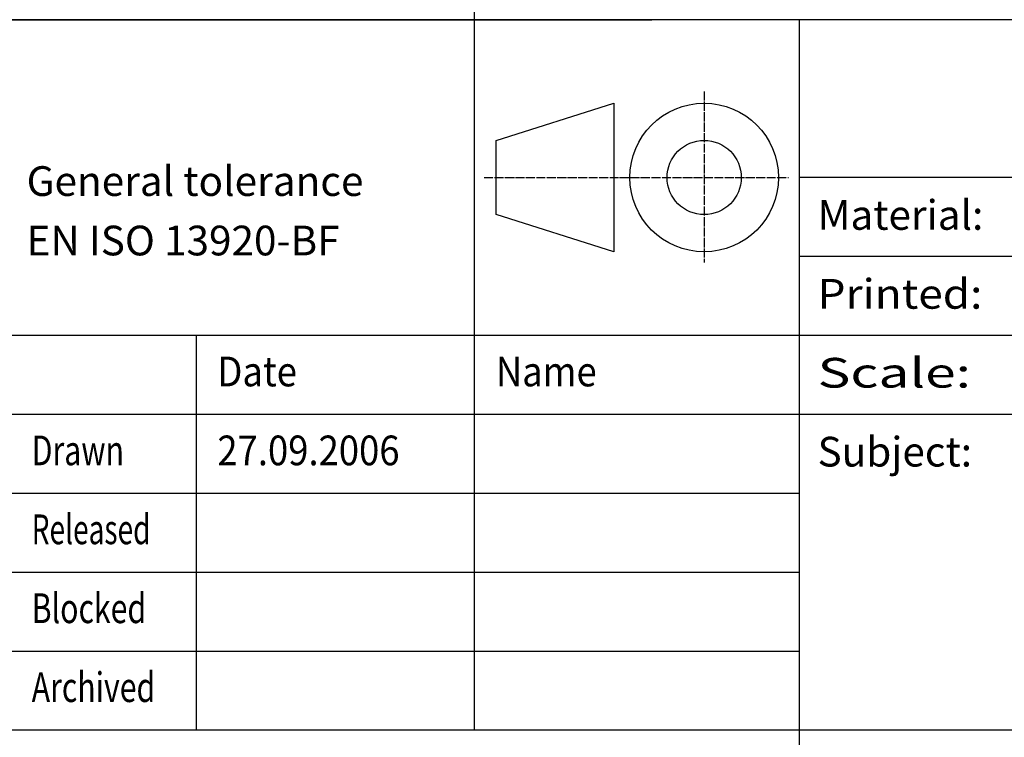
# Model space of a CAD drawing. Units: inches. Extents: x -14850 to 0, y 0 to 10500.
# Drawn here: x -3425 to -2099, y 665 to 1631 of the extents above; entities that cross this region are included whole.
import ezdxf

# ---------------------------------------------------------------- set-up
doc = ezdxf.new("R2010")
doc.units = ezdxf.units.IN
doc.linetypes.add('DOT_CENTER', pattern=[14, 12, -1, 0, -1])
doc.layers.add('1', color=7, linetype='Continuous')
doc.styles.add('CONVERTER_11', font='txt.shx', dxfattribs={"width": 1.359})
doc.styles.add('CONVERTER_12', font='txt.shx', dxfattribs={"width": 0.747})
doc.styles.add('CONVERTER_13', font='txt.shx', dxfattribs={"width": 0.693})
doc.styles.add('CONVERTER_2', font='txt.shx', dxfattribs={"width": 0.9})
doc.styles.add('CONVERTER_3', font='txt.shx', dxfattribs={"width": 1.089})
doc.styles.add('CONVERTER_5', font='txt.shx', dxfattribs={"width": 0.999})
doc.styles.add('CONVERTER_8', font='txt.shx', dxfattribs={"width": 0.855})

msp = doc.modelspace()

# ---------------------------------------------------------------- linework, layer by layer
at = {"layer": '1', "color": 7, "linetype": 'Continuous'}
for p, q in [((-2812.5, 1631.25), (-2812.5, 2455.99)), ((-4750, 1631.25), (-2812.5, 1631.25)), ((-2812.5, 1631.25), (-2574, 1631.25)), ((-250, 1631.25), (-2574, 1631.25))]:
    msp.add_line(p, q, dxfattribs=at)
at = {"layer": '1', "color": 5, "linetype": 'Continuous'}
msp.add_line((-250, 1631.25), (-4750, 1631.25), dxfattribs=at)
at = {"layer": '1', "color": 3, "linetype": 'Continuous'}
for p, q in [((-2812.5, 1206.25), (-2812.5, 1631.25)), ((-2375, 250), (-2375, 1631.25)), ((-250, 1418.75), (-2375, 1418.75)), ((-1503.5, 1312.5), (-2375, 1312.5)), ((-250, 1206.25), (-4750, 1206.25)), ((-2375, 1100), (-250, 1100)), ((-3437.5, 675), (-250, 675))]:
    msp.add_line(p, q, dxfattribs=at)
at = {"layer": '1', "color": 2, "linetype": 'DOT_CENTER'}
for p, q in [((-2503.31, 1534.79), (-2503.31, 1304.56)), ((-2799.76, 1418.75), (-2389.57, 1418.75))]:
    msp.add_line(p, q, dxfattribs=at)
at = {"layer": '1', "color": 2, "linetype": 'Continuous'}
for p, q in [((-2783.31, 1468.75), (-2624.73, 1518.75)), ((-2624.73, 1518.75), (-2624.73, 1318.75)), ((-2783.31, 1368.75), (-2783.31, 1468.75)), ((-2624.73, 1318.75), (-2783.31, 1368.75)), ((-3187.5, 1206.25), (-3187.5, 675)), ((-2812.5, 675), (-2812.5, 1206.25)), ((-4750, 1100), (-2375, 1100)), ((-4750, 993.75), (-2375, 993.75)), ((-4750, 887.5), (-2375, 887.5)), ((-4750, 781.25), (-2375, 781.25))]:
    msp.add_line(p, q, dxfattribs=at)
for radius in [100, 50]:
    msp.add_circle((-2503.31, 1418.75), radius, dxfattribs=at)

# ---------------------------------------------------------------- texts
at = {"layer": '1', "color": 2}
for s, style, width, p in [('Material:', 'CONVERTER_5', 0.999, (-2350.61, 1348.36)), ('Printed:', 'CONVERTER_3', 1.089, (-2350.61, 1242.11)), ('Date', 'CONVERTER_2', 0.9, (-3158.87, 1137.58)), ('Name', 'CONVERTER_2', 0.9, (-2783.87, 1137.58)), ('Scale:', 'CONVERTER_11', 1.359, (-2350.61, 1135.86)), ('Drawn', 'CONVERTER_12', 0.747, (-3408.87, 1031.33)), ('Subject:', 'CONVERTER_5', 0.999, (-2350.61, 1029.61)), ('Released', 'CONVERTER_13', 0.693, (-3408.87, 925.08)), ('Blocked', 'CONVERTER_12', 0.747, (-3408.87, 818.83)), ('Archived', 'CONVERTER_12', 0.747, (-3408.87, 712.58))]:
    msp.add_text(s, height=40, dxfattribs=dict(at, style=style, width=width)).set_placement(p)
at = {"layer": '1', "color": 3, "style": 'CONVERTER_2', "width": 0.9}
msp.add_text('27.09.2006', height=40, dxfattribs=at).set_placement((-3158.87, 1031.33))
at = {"layer": '1', "color": 2, "insert": (-3415.7, 1368.75), "char_height": 40, "attachment_point": 4, "line_spacing_factor": 1.20048, "style": 'CONVERTER_8'}
msp.add_mtext('General tolerance\\PEN ISO 13920-BF', dxfattribs=at)

doc.saveas('drawing.dxf')
